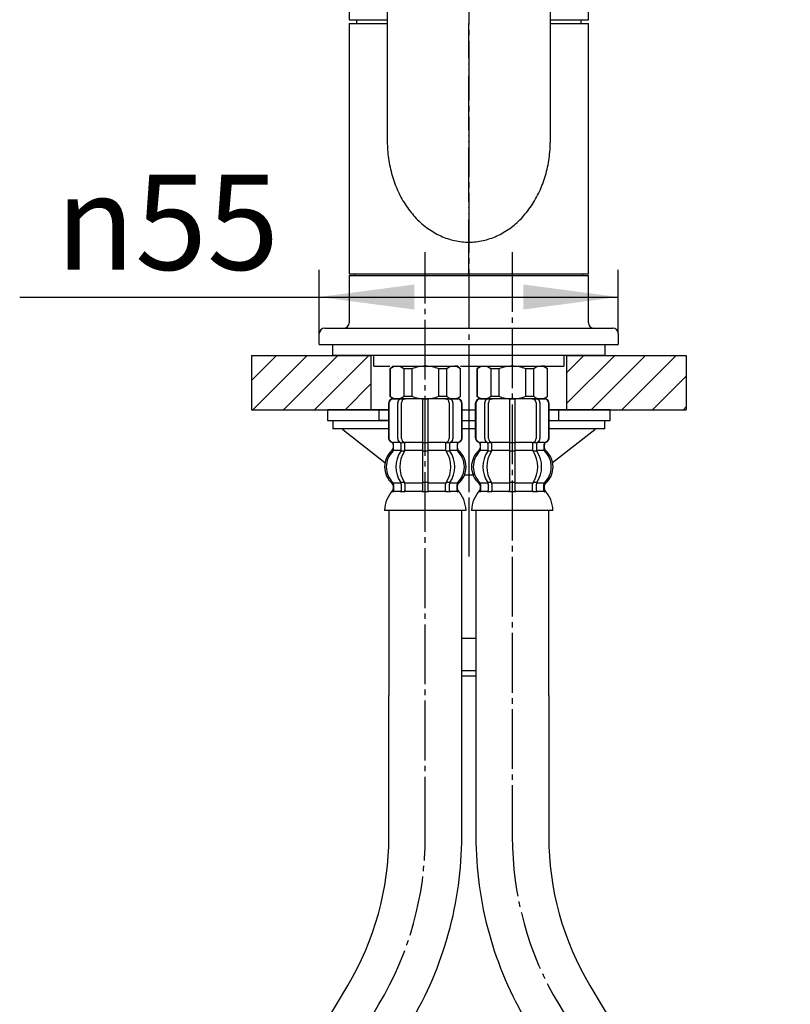
# Model space of a CAD drawing. Units: millimetres. Extents: x 0 to 1050, y 0 to 1485.
# Drawn here: x 301 to 443, y 586 to 767 of the extents above; entities that cross this region are included whole.
import ezdxf

# ---------------------------------------------------------------- set-up
doc = ezdxf.new("R2010")
doc.units = ezdxf.units.MM
doc.linetypes.add('DASH_CENTER', pattern=[14, 11, -1, 1, -1])
doc.linetypes.add('PHANTOM', pattern=[13, 10, -1, 0, -1, 0, -1])
doc.layers.add('1', color=7, linetype='Continuous')
doc.styles.add('CONVERTER_12', font='txt.shx', dxfattribs={"width": 0.9})
doc.dimstyles.new('ME10_DIM_19', dxfattribs={"dimtxt": 17.5, "dimasz": 17.5, "dimexe": 5, "dimexo": 0, "dimgap": 5, "dimtad": 1, "dimdsep": 46, "dimtxsty": 'CONVERTER_12', "dimsah": 1, "dimcen": 0.09, "dimclrd": 2, "dimclre": 2, "dimclrt": 7, "dimadec": 0, "dimazin": 0, "dimtfac": 1, "dimtdec": 4, "dimtix": 1, "dimtmove": 0, "dimatfit": 3, "dimfxl": 1, "dimtolj": 1, "dimtzin": 0, "dimarcsym": 0})
pattern_1 = [(45, (0, 0), (-5.656854, 4e-16), [])]

# ---------------------------------------------------------------- blocks, each defined once
blk = doc.blocks.new('61-164-M1', base_point=(1290.61, 748.44))
at = {"layer": '1', "color": 7, "linetype": 'Continuous'}
for p, q in [((369, 832.67), (369, 744.41)), ((399, 744.41), (399, 832.67)), ((362, 766), (369.01, 766)), ((362, 766), (362, 720)), ((399, 766), (406, 766)), ((406, 720), (406, 766)), ((362, 720), (363.5, 720)), ((363.5, 720), (404.5, 720)), ((404.5, 720), (406, 720))]:
    blk.add_line(p, q, dxfattribs=at)
at = {"layer": '1', "color": 4, "linetype": 'PHANTOM'}
blk.add_line((384, 720), (384, 766), dxfattribs=at)
at = {"layer": '1', "color": 7, "linetype": 'Continuous'}
blk.add_open_spline([(369, 744.41), (369, 744.14), (369.01, 743.6), (369.07, 742.52), (369.21, 741.18), (369.49, 739.61), (369.88, 738.06), (370.38, 736.56), (370.98, 735.12), (371.68, 733.76), (372.48, 732.47), (373.36, 731.27), (374.32, 730.17), (375.36, 729.18), (376.47, 728.3), (377.63, 727.55), (378.84, 726.92), (380.09, 726.43), (381.38, 726.08), (382.68, 725.86), (384, 725.79), (385.32, 725.86), (386.62, 726.08), (387.91, 726.43), (389.16, 726.92), (390.37, 727.55), (391.53, 728.3), (392.64, 729.18), (393.68, 730.17), (394.64, 731.27), (395.52, 732.47), (396.32, 733.76), (397.02, 735.12), (397.62, 736.56), (398.12, 738.06), (398.51, 739.61), (398.79, 741.18), (398.93, 742.52), (398.99, 743.6), (399, 744.14), (399, 744.41)], degree=3, knots=[0, 0, 0, 0, 0.809278, 1.619554, 3.230378, 4.841287, 6.427525, 8.013938, 9.561798, 11.109924, 12.609419, 14.109271, 15.555594, 17.002349, 18.396952, 19.792013, 21.143086, 22.494561, 23.816541, 25.138761, 26.450584, 27.762406, 29.084626, 30.406607, 31.758082, 33.109154, 34.504216, 35.898819, 37.345574, 38.791897, 40.291749, 41.791243, 43.33937, 44.887229, 46.473643, 48.059881, 49.67079, 51.281614, 52.09189, 52.901168, 52.901168, 52.901168, 52.901168], dxfattribs=at)
blk = doc.blocks.new('開示図用', base_point=(1999.52, 800.57))
at = {"layer": '1'}
blk.add_blockref('61-164-M1', (1290.61, 748.44), dxfattribs=at)
blk = doc.blocks.new('K7711MEV-13_K最終', base_point=(1050, 0))
at = {"layer": '1'}
blk.add_blockref('開示図用', (1999.52, 800.57), dxfattribs=at)
blk = doc.blocks.new('33-108X-2__9', base_point=(773.74, 1136.24))
at = {"color": 7, "linetype": 'Continuous'}
for p, q in [((371.41, 697), (371.24, 696.89)), ((375.5, 697), (375.5, 689)), ((376.5, 689), (376.5, 697)), ((380.76, 696.89), (380.59, 697)), ((369.2, 696.1), (369.2, 689.9)), ((369.27, 696.1), (369.27, 689.9)), ((370.92, 689.7), (370.92, 696.3)), ((371.62, 689.7), (371.62, 696.3)), ((380.38, 696.3), (380.38, 689.7)), ((381.08, 696.3), (381.08, 689.7)), ((382.73, 689.9), (382.73, 696.1)), ((382.8, 689.9), (382.8, 696.1)), ((370.17, 687.72), (370.17, 688.59)), ((371.55, 687.66), (371.55, 688.64)), ((372.17, 688.9), (371.61, 688.9)), ((372.26, 687.66), (372.26, 689)), ((375.5, 689), (375.5, 687.5)), ((376, 688.9), (375.6, 688.9)), ((376.4, 688.9), (376, 688.9)), ((376.5, 687.5), (376.5, 689)), ((379.74, 689), (379.74, 687.66)), ((380.39, 688.9), (379.83, 688.9)), ((380.45, 688.64), (380.45, 687.66)), ((381.83, 688.59), (381.83, 687.72)), ((372.12, 687.4), (371.61, 687.4)), ((375.5, 687.5), (375.5, 681.5)), ((376, 687.4), (375.6, 687.4)), ((376.4, 687.4), (376, 687.4)), ((376.5, 681.5), (376.5, 687.5)), ((380.39, 687.4), (379.88, 687.4)), ((371.55, 681.34), (371.55, 680.15)), ((372.12, 681.6), (371.61, 681.6)), ((372.26, 681.34), (372.26, 680.15)), ((375.5, 681.5), (375.5, 680.15)), ((376, 681.6), (375.6, 681.6)), ((376.4, 681.6), (376, 681.6)), ((376.5, 680.15), (376.5, 681.5)), ((379.74, 680.15), (379.74, 681.34)), ((380.39, 681.6), (379.88, 681.6)), ((380.45, 680.15), (380.45, 681.34)), ((376, 679.9), (375.6, 679.9)), ((376.4, 679.9), (376, 679.9))]:
    blk.add_line(p, q, dxfattribs=at)
for centre, radius, start, end in [((370.1, 696.1), 0.9, 90, 180), ((370.17, 696.1), 0.9, 90, 180), ((371.62, 696.3), 0.7, 122.1608, 180), ((372.32, 696.3), 0.7, 90, 180), ((379.68, 696.3), 0.7, 0, 90), ((380.38, 696.3), 0.7, 0, 57.8392), ((381.83, 696.1), 0.9, 0, 90), ((381.9, 696.1), 0.9, 0, 90), ((370.1, 689.9), 0.9, 180, 249.0752), ((370.17, 689.9), 0.9, 180, 249.2267), ((371.62, 689.7), 0.7, 180, 242.0929), ((372.32, 689.7), 0.7, 180, 264.9476), ((379.68, 689.7), 0.7, 275.0524, 0), ((380.38, 689.7), 0.7, 297.9071, 0), ((381.83, 689.9), 0.9, 290.7733, 0), ((381.9, 689.9), 0.9, 290.9248, 0), ((369.6, 688.59), 0.5, 0, 69.0752), ((369.67, 688.59), 0.5, 0, 69.2267), ((371.05, 688.64), 0.5, 46.1287, 62.0929), ((371.05, 688.64), 0.5, 0, 46.1287), ((371.63, 689.08), 0.183, 239.0083, 264.129), ((372.14, 689.02), 0.119, 281.27, 316.7733), ((372.32, 689.7), 0.7, 264.9476, 270), ((379.68, 689.7), 0.7, 270, 275.0524), ((379.86, 689.02), 0.119, 223.2267, 258.73), ((380.37, 689.08), 0.183, 275.871, 300.9917), ((380.95, 688.64), 0.5, 133.8713, 180), ((380.95, 688.64), 0.5, 117.9071, 133.8713), ((382.33, 688.59), 0.5, 110.7733, 180), ((382.4, 688.59), 0.5, 110.9248, 180), ((372.82, 684.5), 4, 134.3598, 225.5786), ((369.67, 687.72), 0.5, 314.3598, 0), ((375.78, 684.5), 5.18, 146.2456, 213.7544), ((376.48, 684.5), 5.18, 146.2456, 213.7544), ((371.05, 687.66), 0.5, 326.2456, 341.8773), ((371.05, 687.66), 0.5, 341.8773, 0), ((371.76, 687.66), 0.5, 326.2456, 0), ((380.24, 687.66), 0.5, 180, 213.7544), ((375.52, 684.5), 5.18, 326.2456, 33.7544), ((380.95, 687.66), 0.5, 180, 198.1227), ((380.95, 687.66), 0.5, 198.1227, 213.7544), ((376.22, 684.5), 5.18, 326.2456, 33.7544), ((382.33, 687.72), 0.5, 180, 225.6402), ((379.18, 684.5), 4, 314.4214, 45.6402), ((369.67, 681.28), 0.5, 0, 45.5786), ((371.05, 681.34), 0.5, 18.1227, 33.7544), ((371.05, 681.34), 0.5, 0, 18.1227), ((371.76, 681.34), 0.5, 0, 33.7544), ((380.24, 681.34), 0.5, 146.2456, 180), ((380.95, 681.34), 0.5, 161.8773, 180), ((380.95, 681.34), 0.5, 146.2456, 161.8773), ((382.33, 681.28), 0.5, 134.4214, 180), ((370.04, 680), 0.1, 270, 337.9263), ((369.67, 680.15), 0.5, 337.9263, 0), ((371.05, 680.15), 0.5, 327.0486, 342.504), ((371.05, 680.15), 0.5, 342.504, 0), ((371.76, 680.15), 0.5, 327.0486, 0), ((375, 680.15), 0.5, 327.0486, 342.504), ((375, 680.15), 0.5, 342.504, 0), ((377, 680.15), 0.5, 180, 197.496), ((377, 680.15), 0.5, 197.496, 212.9514), ((380.24, 680.15), 0.5, 180, 212.9514), ((380.95, 680.15), 0.5, 180, 197.496), ((380.95, 680.15), 0.5, 197.496, 212.9514), ((382.33, 680.15), 0.5, 180, 202.0737), ((381.96, 680), 0.1, 202.0737, 270)]:
    blk.add_arc(centre, radius, start, end, dxfattribs=at)
at = {"layer": '1', "color": 7, "linetype": 'Continuous'}
for p, q in [((370.91, 697), (370.1, 697)), ((371.41, 697), (370.91, 697)), ((371.41, 697), (372.33, 697)), ((374.33, 697), (372.33, 697)), ((375.5, 697), (374.33, 697)), ((375.5, 697), (376.5, 697)), ((377.67, 697), (376.5, 697)), ((379.67, 697), (377.67, 697)), ((379.68, 697), (380.59, 697)), ((381.09, 697), (380.59, 697)), ((381.9, 697), (381.09, 697)), ((370.17, 689), (370.1, 689)), ((370.1, 688.59), (370.1, 687.94)), ((371.4, 689), (370.17, 689)), ((375.5, 689), (372.32, 689)), ((379.68, 689), (376.5, 689)), ((381.83, 689), (380.6, 689)), ((381.9, 689), (381.83, 689)), ((381.9, 687.94), (381.9, 688.59)), ((371.53, 687.5), (370.17, 687.5)), ((375.5, 687.5), (372.26, 687.5)), ((379.74, 687.5), (376.5, 687.5)), ((381.83, 687.5), (380.47, 687.5)), ((370.1, 681.06), (370.1, 680.49)), ((371.53, 681.5), (370.17, 681.5)), ((370.17, 681.28), (370.17, 680.15)), ((375.5, 681.5), (372.26, 681.5)), ((379.74, 681.5), (376.5, 681.5)), ((381.83, 681.5), (380.47, 681.5)), ((381.83, 680.15), (381.83, 681.28)), ((381.9, 680.49), (381.9, 681.06)), ((370.92, 680), (370.17, 680)), ((371.53, 680), (370.92, 680)), ((372.12, 679.9), (371.61, 679.9)), ((375.48, 680), (372.26, 680)), ((379.74, 680), (376.52, 680)), ((380.39, 679.9), (379.88, 679.9)), ((381.08, 680), (380.47, 680)), ((381.83, 680), (381.08, 680)), ((376, 676.5), (368.52, 676.5)), ((383.48, 676.5), (376, 676.5))]:
    blk.add_line(p, q, dxfattribs=at)
for centre, radius, start, end in [((369.6, 687.94), 0.5, 310.1286, 0), ((382.4, 687.94), 0.5, 180, 229.8714), ((372.5, 684.5), 4, 130.1286, 180), ((379.5, 684.5), 4, 0, 49.8714), ((372.5, 684.5), 4, 180, 229.8714), ((379.5, 684.5), 4, 310.1286, 0), ((369.6, 681.06), 0.5, 0, 49.8714), ((382.4, 681.06), 0.5, 130.1286, 180), ((374.41, 676.28), 5.9, 138.3169, 177.8329), ((369.6, 680.49), 0.5, 324.2607, 0), ((382.4, 680.49), 0.5, 180, 215.7393), ((377.59, 676.28), 5.9, 2.1671, 41.6831)]:
    blk.add_arc(centre, radius, start, end, dxfattribs=at)
blk = doc.blocks.new('33-108AX-1__10', base_point=(808, 494.56))
at = {"layer": '1', "color": 7, "linetype": 'Continuous'}
for p, q in [((369.3, 676.5), (369.3, 642.5)), ((382.7, 642.5), (382.7, 676.5)), ((369.3, 616.55), (369.3, 642.5)), ((382.7, 616.55), (382.7, 642.5)), ((324.86, 527.63), (361.72, 589.15))]:
    blk.add_line(p, q, dxfattribs=at)
for radius, end in [(53.3, 360), (66.7, 0)]:
    blk.add_arc((316, 616.55), radius, 329.0712, end, dxfattribs=at)
blk = doc.blocks.new('33-71B-C2__11', base_point=(606.06, 1116.43))
at = {"color": 7, "linetype": 'Continuous'}
for p, q in [((370, 703), (376, 703)), ((376, 703), (382, 703))]:
    blk.add_line(p, q, dxfattribs=at)
at = {"layer": '1', "color": 7, "linetype": 'Continuous'}
for p, q in [((369.5, 702.5), (370, 703)), ((369.55, 702.5), (369.5, 702.5)), ((369.5, 702.5), (369.5, 697.5)), ((369.55, 702.5), (369.55, 697.5)), ((370, 703), (376, 703)), ((373.5, 702.5), (372.05, 702.5)), ((372.05, 702.5), (372.05, 697.5)), ((373.5, 702.5), (373.5, 697.5)), ((376, 703), (381.4, 703)), ((378.5, 697.5), (378.5, 702.5)), ((379.95, 702.5), (378.5, 702.5)), ((379.95, 697.5), (379.95, 702.5)), ((382, 703), (381.4, 703)), ((382, 703), (382.5, 702.5)), ((382.45, 697.5), (382.45, 702.5)), ((382.5, 702.5), (382.45, 702.5)), ((382.5, 697.5), (382.5, 702.5)), ((369.5, 697.5), (369.55, 697.5)), ((370, 697), (369.5, 697.5)), ((370, 697), (370.5, 697)), ((376, 697), (370.5, 697)), ((372.05, 697.5), (373.5, 697.5)), ((381.5, 697), (376, 697)), ((378.5, 697.5), (379.95, 697.5)), ((381.5, 697), (382, 697)), ((382.5, 697.5), (382, 697)), ((382.45, 697.5), (382.5, 697.5))]:
    blk.add_line(p, q, dxfattribs=at)
for centre, radius, start, end in [((370.8, 701.19), 1.81, 46.3972, 133.6028), ((376, 696.5), 6.5, 90, 112.6199), ((376, 696.5), 6.5, 67.3801, 90), ((381.2, 701.19), 1.81, 46.3972, 133.6028), ((370.8, 698.81), 1.81, 226.3972, 313.6028), ((376, 703.5), 6.5, 247.3801, 270), ((376, 703.5), 6.5, 270, 292.6199), ((381.2, 698.81), 1.81, 226.3972, 313.6028)]:
    blk.add_arc(centre, radius, start, end, dxfattribs=at)
blk = doc.blocks.new('33-108CX-415__14', base_point=(747.93, 1005.67))
blk.add_blockref('33-108X-2__9', (773.74, 1136.24))
at = {"layer": '1'}
for name, p in [('33-71B-C2__11', (606.06, 1116.43)), ('33-108AX-1__10', (808, 494.56))]:
    blk.add_blockref(name, p, dxfattribs=at)
blk = doc.blocks.new('33-108X-2__17', base_point=(789.74, 1136.24))
at = {"color": 7, "linetype": 'Continuous'}
for p, q in [((387.41, 697), (387.24, 696.89)), ((391.5, 697), (391.5, 689)), ((392.5, 689), (392.5, 697)), ((396.76, 696.89), (396.59, 697)), ((385.2, 696.1), (385.2, 689.9)), ((385.27, 696.1), (385.27, 689.9)), ((386.92, 689.7), (386.92, 696.3)), ((387.62, 689.7), (387.62, 696.3)), ((396.38, 696.3), (396.38, 689.7)), ((397.08, 696.3), (397.08, 689.7)), ((398.73, 689.9), (398.73, 696.1)), ((398.8, 689.9), (398.8, 696.1)), ((386.17, 687.72), (386.17, 688.59)), ((387.55, 687.66), (387.55, 688.64)), ((388.17, 688.9), (387.61, 688.9)), ((388.26, 687.66), (388.26, 689)), ((391.5, 689), (391.5, 687.5)), ((392, 688.9), (391.6, 688.9)), ((392.4, 688.9), (392, 688.9)), ((392.5, 687.5), (392.5, 689)), ((395.74, 689), (395.74, 687.66)), ((396.39, 688.9), (395.83, 688.9)), ((396.45, 688.64), (396.45, 687.66)), ((397.83, 688.59), (397.83, 687.72)), ((388.12, 687.4), (387.61, 687.4)), ((391.5, 687.5), (391.5, 681.5)), ((392, 687.4), (391.6, 687.4)), ((392.4, 687.4), (392, 687.4)), ((392.5, 681.5), (392.5, 687.5)), ((396.39, 687.4), (395.88, 687.4)), ((387.55, 681.34), (387.55, 680.15)), ((388.12, 681.6), (387.61, 681.6)), ((388.26, 681.34), (388.26, 680.15)), ((391.5, 681.5), (391.5, 680.15)), ((392, 681.6), (391.6, 681.6)), ((392.4, 681.6), (392, 681.6)), ((392.5, 680.15), (392.5, 681.5)), ((395.74, 680.15), (395.74, 681.34)), ((396.39, 681.6), (395.88, 681.6)), ((396.45, 680.15), (396.45, 681.34)), ((392, 679.9), (391.6, 679.9)), ((392.4, 679.9), (392, 679.9))]:
    blk.add_line(p, q, dxfattribs=at)
for centre, radius, start, end in [((386.1, 696.1), 0.9, 90, 180), ((386.17, 696.1), 0.9, 90, 180), ((387.62, 696.3), 0.7, 122.1608, 180), ((388.32, 696.3), 0.7, 90, 180), ((395.68, 696.3), 0.7, 0, 90), ((396.38, 696.3), 0.7, 0, 57.8392), ((397.83, 696.1), 0.9, 0, 90), ((397.9, 696.1), 0.9, 0, 90), ((386.1, 689.9), 0.9, 180, 249.0752), ((386.17, 689.9), 0.9, 180, 249.2267), ((387.62, 689.7), 0.7, 180, 242.0929), ((388.32, 689.7), 0.7, 180, 264.9476), ((395.68, 689.7), 0.7, 275.0524, 0), ((396.38, 689.7), 0.7, 297.9071, 0), ((397.83, 689.9), 0.9, 290.7733, 0), ((397.9, 689.9), 0.9, 290.9248, 0), ((385.6, 688.59), 0.5, 0, 69.0752), ((385.67, 688.59), 0.5, 0, 69.2267), ((387.05, 688.64), 0.5, 46.1287, 62.0929), ((387.05, 688.64), 0.5, 0, 46.1287), ((387.63, 689.08), 0.183, 239.0083, 264.129), ((388.14, 689.02), 0.119, 281.27, 316.7733), ((388.32, 689.7), 0.7, 264.9476, 270), ((395.68, 689.7), 0.7, 270, 275.0524), ((395.86, 689.02), 0.119, 223.2267, 258.73), ((396.37, 689.08), 0.183, 275.871, 300.9917), ((396.95, 688.64), 0.5, 133.8713, 180), ((396.95, 688.64), 0.5, 117.9071, 133.8713), ((398.33, 688.59), 0.5, 110.7733, 180), ((398.4, 688.59), 0.5, 110.9248, 180), ((388.82, 684.5), 4, 134.3598, 225.5786), ((385.67, 687.72), 0.5, 314.3598, 0), ((391.78, 684.5), 5.18, 146.2456, 213.7544), ((392.48, 684.5), 5.18, 146.2456, 213.7544), ((387.05, 687.66), 0.5, 326.2456, 341.8773), ((387.05, 687.66), 0.5, 341.8773, 0), ((387.76, 687.66), 0.5, 326.2456, 0), ((396.24, 687.66), 0.5, 180, 213.7544), ((391.52, 684.5), 5.18, 326.2456, 33.7544), ((396.95, 687.66), 0.5, 180, 198.1227), ((396.95, 687.66), 0.5, 198.1227, 213.7544), ((392.22, 684.5), 5.18, 326.2456, 33.7544), ((398.33, 687.72), 0.5, 180, 225.6402), ((395.18, 684.5), 4, 314.4214, 45.6402), ((385.67, 681.28), 0.5, 0, 45.5786), ((387.05, 681.34), 0.5, 18.1227, 33.7544), ((387.05, 681.34), 0.5, 0, 18.1227), ((387.76, 681.34), 0.5, 0, 33.7544), ((396.24, 681.34), 0.5, 146.2456, 180), ((396.95, 681.34), 0.5, 161.8773, 180), ((396.95, 681.34), 0.5, 146.2456, 161.8773), ((398.33, 681.28), 0.5, 134.4214, 180), ((386.04, 680), 0.1, 270, 337.9263), ((385.67, 680.15), 0.5, 337.9263, 0), ((387.05, 680.15), 0.5, 327.0486, 342.504), ((387.05, 680.15), 0.5, 342.504, 0), ((387.76, 680.15), 0.5, 327.0486, 0), ((391, 680.15), 0.5, 327.0486, 342.504), ((391, 680.15), 0.5, 342.504, 0), ((393, 680.15), 0.5, 180, 197.496), ((393, 680.15), 0.5, 197.496, 212.9514), ((396.24, 680.15), 0.5, 180, 212.9514), ((396.95, 680.15), 0.5, 180, 197.496), ((396.95, 680.15), 0.5, 197.496, 212.9514), ((398.33, 680.15), 0.5, 180, 202.0737), ((397.96, 680), 0.1, 202.0737, 270)]:
    blk.add_arc(centre, radius, start, end, dxfattribs=at)
at = {"layer": '1', "color": 7, "linetype": 'Continuous'}
for p, q in [((386.91, 697), (386.1, 697)), ((387.41, 697), (386.91, 697)), ((387.41, 697), (388.33, 697)), ((390.33, 697), (388.33, 697)), ((391.5, 697), (390.33, 697)), ((391.5, 697), (392.5, 697)), ((393.67, 697), (392.5, 697)), ((395.67, 697), (393.67, 697)), ((395.68, 697), (396.59, 697)), ((397.09, 697), (396.59, 697)), ((397.9, 697), (397.09, 697)), ((386.17, 689), (386.1, 689)), ((386.1, 688.59), (386.1, 687.94)), ((387.4, 689), (386.17, 689)), ((391.5, 689), (388.32, 689)), ((395.68, 689), (392.5, 689)), ((397.83, 689), (396.6, 689)), ((397.9, 689), (397.83, 689)), ((397.9, 687.94), (397.9, 688.59)), ((387.53, 687.5), (386.17, 687.5)), ((391.5, 687.5), (388.26, 687.5)), ((395.74, 687.5), (392.5, 687.5)), ((397.83, 687.5), (396.47, 687.5)), ((386.1, 681.06), (386.1, 680.49)), ((387.53, 681.5), (386.17, 681.5)), ((386.17, 681.28), (386.17, 680.15)), ((391.5, 681.5), (388.26, 681.5)), ((395.74, 681.5), (392.5, 681.5)), ((397.83, 681.5), (396.47, 681.5)), ((397.83, 680.15), (397.83, 681.28)), ((397.9, 680.49), (397.9, 681.06)), ((386.92, 680), (386.17, 680)), ((387.53, 680), (386.92, 680)), ((388.12, 679.9), (387.61, 679.9)), ((391.48, 680), (388.26, 680)), ((395.74, 680), (392.52, 680)), ((396.39, 679.9), (395.88, 679.9)), ((397.08, 680), (396.47, 680)), ((397.83, 680), (397.08, 680)), ((392, 676.5), (384.52, 676.5)), ((399.48, 676.5), (392, 676.5))]:
    blk.add_line(p, q, dxfattribs=at)
for centre, radius, start, end in [((385.6, 687.94), 0.5, 310.1286, 0), ((398.4, 687.94), 0.5, 180, 229.8714), ((388.5, 684.5), 4, 130.1286, 180), ((395.5, 684.5), 4, 0, 49.8714), ((388.5, 684.5), 4, 180, 229.8714), ((395.5, 684.5), 4, 310.1286, 0), ((385.6, 681.06), 0.5, 0, 49.8714), ((398.4, 681.06), 0.5, 130.1286, 180), ((390.41, 676.28), 5.9, 138.3169, 177.8329), ((385.6, 680.49), 0.5, 324.2607, 0), ((398.4, 680.49), 0.5, 180, 215.7393), ((393.59, 676.28), 5.9, 2.1671, 41.6831)]:
    blk.add_arc(centre, radius, start, end, dxfattribs=at)
blk = doc.blocks.new('33-108AX-1__18', base_point=(824, 494.56))
at = {"layer": '1', "color": 7, "linetype": 'Continuous'}
for p, q in [((385.3, 676.5), (385.3, 642.5)), ((398.7, 642.5), (398.7, 676.5)), ((385.3, 642.5), (385.3, 616.55)), ((398.7, 642.5), (398.7, 616.55)), ((406.28, 589.15), (443.14, 527.63))]:
    blk.add_line(p, q, dxfattribs=at)
for radius in [66.7, 53.3]:
    blk.add_arc((452, 616.55), radius, 180, 210.9288, dxfattribs=at)
blk = doc.blocks.new('33-71B-C2__19', base_point=(622.06, 1116.43))
at = {"color": 7, "linetype": 'Continuous'}
for p, q in [((386, 703), (392, 703)), ((392, 703), (398, 703))]:
    blk.add_line(p, q, dxfattribs=at)
at = {"layer": '1', "color": 7, "linetype": 'Continuous'}
for p, q in [((385.5, 702.5), (386, 703)), ((385.5, 702.5), (385.5, 697.5)), ((385.55, 702.5), (385.5, 702.5)), ((385.55, 702.5), (385.55, 697.5)), ((386, 703), (392, 703)), ((388.05, 702.5), (388.05, 697.5)), ((389.5, 702.5), (388.05, 702.5)), ((389.5, 702.5), (389.5, 697.5)), ((392, 703), (397.4, 703)), ((395.95, 702.5), (394.5, 702.5)), ((394.5, 697.5), (394.5, 702.5)), ((395.95, 697.5), (395.95, 702.5)), ((398, 703), (397.4, 703)), ((398, 703), (398.5, 702.5)), ((398.5, 702.5), (398.45, 702.5)), ((398.45, 697.5), (398.45, 702.5)), ((398.5, 697.5), (398.5, 702.5)), ((386, 697), (385.5, 697.5)), ((385.5, 697.5), (385.55, 697.5)), ((386, 697), (386.5, 697)), ((392, 697), (386.5, 697)), ((388.05, 697.5), (389.5, 697.5)), ((397.5, 697), (392, 697)), ((394.5, 697.5), (395.95, 697.5)), ((397.5, 697), (398, 697)), ((398.5, 697.5), (398, 697)), ((398.45, 697.5), (398.5, 697.5))]:
    blk.add_line(p, q, dxfattribs=at)
for centre, radius, start, end in [((386.8, 701.19), 1.81, 46.3972, 133.6028), ((392, 696.5), 6.5, 90, 112.6199), ((392, 696.5), 6.5, 67.3801, 90), ((397.2, 701.19), 1.81, 46.3972, 133.6028), ((386.8, 698.81), 1.81, 226.3972, 313.6028), ((392, 703.5), 6.5, 247.3801, 270), ((392, 703.5), 6.5, 270, 292.6199), ((397.2, 698.81), 1.81, 226.3972, 313.6028)]:
    blk.add_arc(centre, radius, start, end, dxfattribs=at)
blk = doc.blocks.new('33-108CX-415__20', base_point=(763.93, 1005.67))
blk.add_blockref('33-108X-2__17', (789.74, 1136.24))
at = {"layer": '1'}
for name, p in [('33-71B-C2__19', (622.06, 1116.43)), ('33-108AX-1__18', (824, 494.56))]:
    blk.add_blockref(name, p, dxfattribs=at)
blk = doc.blocks.new('73-51-C5', base_point=(345.81, 2619.46))
at = {"color": 4, "linetype": 'PHANTOM'}
blk.add_line((384, 697.5), (384, 680), dxfattribs=at)
at = {"layer": '1', "color": 7, "linetype": 'Continuous'}
for p, q in [((359, 693), (369.2, 693)), ((359, 693), (359, 691.5)), ((360.5, 691.5), (359, 691.5)), ((369.2, 691.5), (360.5, 691.5)), ((360.81, 691.39), (368.58, 685.31)), ((382.8, 693), (385.2, 693)), ((385.2, 691.5), (382.8, 691.5)), ((398.8, 693), (409, 693)), ((407.5, 691.5), (398.8, 691.5)), ((399.42, 685.31), (407.19, 691.39)), ((409, 691.5), (407.5, 691.5)), ((409, 691.5), (409, 693)), ((384.79, 683), (383.21, 683))]:
    blk.add_line(p, q, dxfattribs=at)
for centre, start, end in [((360.5, 691), 51.9333, 90), ((407.5, 691), 90, 128.0667)]:
    blk.add_arc(centre, 0.5, start, end, dxfattribs=at)
blk = doc.blocks.new('18-15-M1', base_point=(326.49, 1168.28))
at = {"layer": '1', "color": 7, "linetype": 'Continuous'}
for p, q in [((362, 806.6), (362, 766.7)), ((406, 766.7), (406, 806.6)), ((362, 766.7), (369, 766.7)), ((399, 766.7), (406, 766.7))]:
    blk.add_line(p, q, dxfattribs=at)
blk = doc.blocks.new('88-458', base_point=(808.2, 746))
at = {"layer": '1', "color": 7, "linetype": 'Continuous'}
for p, q in [((363.4, 766), (363.4, 766.7)), ((404.6, 766.7), (404.6, 766))]:
    blk.add_line(p, q, dxfattribs=at)
blk = doc.blocks.new('32-126', base_point=(92.47, 547.11))
at = {"layer": '1', "color": 7, "linetype": 'Continuous'}
for p, q in [((384.79, 683), (383.21, 683)), ((382.7, 653), (385.3, 653))]:
    blk.add_line(p, q, dxfattribs=at)
blk = doc.blocks.new('88-450', base_point=(846.5, 750.5))
at = {"layer": '1', "color": 7, "linetype": 'Continuous'}
for p, q in [((363, 720), (363, 719.7)), ((405, 719.7), (405, 720))]:
    blk.add_line(p, q, dxfattribs=at)
blk = doc.blocks.new('38-137-M11', base_point=(717.5, 567))
at = {"layer": '1', "color": 7, "linetype": 'Continuous'}
for p, q in [((362, 719.7), (362, 711)), ((362, 719.7), (406, 719.7)), ((406, 711), (406, 719.7)), ((357.5, 710), (407, 710)), ((407, 710), (410.5, 710)), ((356.5, 707), (356.5, 709)), ((411.5, 709), (411.5, 707)), ((356.5, 707), (411.5, 707))]:
    blk.add_line(p, q, dxfattribs=at)
for centre, start, end in [((357.5, 709), 90, 180), ((361, 711), 270, 0), ((407, 711), 180, 270), ((410.5, 709), 0, 90)]:
    blk.add_arc(centre, 1, start, end, dxfattribs=at)
blk = doc.blocks.new('98-168', base_point=(804, 705))
at = {"layer": '1', "color": 7, "linetype": 'Continuous'}
for p, q in [((359, 705), (359, 707)), ((409, 707), (409, 705)), ((409, 705), (359, 705))]:
    blk.add_line(p, q, dxfattribs=at)
blk = doc.blocks.new('72-63A', base_point=(740.888, 817.896))
at = {"layer": '1', "color": 7, "linetype": 'Continuous'}
for p, q in [((385.3, 647), (382.7, 647)), ((385.3, 646), (382.7, 646))]:
    blk.add_line(p, q, dxfattribs=at)
blk = doc.blocks.new('96-50_', base_point=(-168.7, 853.48))
at = {"layer": '1', "color": 7, "linetype": 'Continuous'}
for p, q in [((358, 695), (358, 693)), ((367.5, 695), (358, 695)), ((369.03, 695), (367.5, 695)), ((367.5, 693), (367.5, 695)), ((382.8, 695), (385.2, 695)), ((400.5, 695), (398.8, 695)), ((400.5, 695), (400.5, 693)), ((410, 695), (400.5, 695)), ((410, 693), (410, 695)), ((358, 693), (367.5, 693)), ((369.03, 693), (367.5, 693)), ((382.8, 693), (385.2, 693)), ((398.8, 693), (400.5, 693)), ((400.5, 693), (410, 693))]:
    blk.add_line(p, q, dxfattribs=at)
blk = doc.blocks.new('30-215A-C2', base_point=(393.34, 701.15))
at = {"layer": '1', "color": 7, "linetype": 'Continuous'}
for p, q in [((366.5, 703), (366.5, 705)), ((401.5, 705), (401.5, 703)), ((366.5, 703), (369.5, 703)), ((382.5, 703), (386, 703)), ((398, 703), (401.5, 703))]:
    blk.add_line(p, q, dxfattribs=at)
blk = doc.blocks.new('K8711MEJV-13', base_point=(1050, 0))
at = {"layer": '1', "linetype": 'Continuous'}
h = blk.add_hatch(dxfattribs=at)
h.set_pattern_fill('CUSTOM16', color=2, scale=2, angle=45, pattern_type=2)
h.set_pattern_definition(pattern_1)
h.paths.add_polyline_path([(366, 705), (366, 695), (344, 695), (344, 705)])
h = blk.add_hatch(dxfattribs=at)
h.set_pattern_fill('CUSTOM15', color=2, scale=2, angle=45, pattern_type=2)
h.set_pattern_definition(pattern_1)
h.paths.add_polyline_path([(424, 705), (424, 695), (402, 695), (402, 705)])
at = {"layer": '1', "color": 2, "linetype": 'Continuous'}
for p, q in [((344, 705), (366, 705)), ((366, 705), (366, 695)), ((402, 705), (424, 705)), ((402, 705), (402, 695)), ((344, 695), (366, 695)), ((366, 695), (369.2, 695)), ((382.8, 695), (385.2, 695)), ((398.8, 695), (402, 695)), ((402, 695), (424, 695))]:
    blk.add_line(p, q, dxfattribs=at)
at = {"layer": '1', "color": 4, "linetype": 'PHANTOM'}
for p, q in [((344, 705), (344, 695)), ((424, 705), (424, 695))]:
    blk.add_line(p, q, dxfattribs=at)
for name, p in [('30-215A-C2', (393.34, 701.15)), ('33-108CX-415__14', (747.93, 1005.67)), ('72-63A', (740.89, 817.9)), ('33-108CX-415__20', (763.93, 1005.67)), ('96-50_', (-168.7, 853.48)), ('32-126', (92.47, 547.11))]:
    blk.add_blockref(name, p)
at = {"layer": '1'}
for name, p in [('18-15-M1', (326.49, 1168.28)), ('88-458', (808.2, 746)), ('38-137-M11', (717.5, 567)), ('88-450', (846.5, 750.5)), ('98-168', (804, 705)), ('73-51-C5', (345.81, 2619.46))]:
    blk.add_blockref(name, p, dxfattribs=at)
blk = doc.blocks.new('*D59')
at = {"layer": '1', "color": 2, "linetype": 'Continuous'}
for p, q in [((356.5, 709), (356.5, 720.72)), ((411.5, 709), (411.5, 720.72)), ((301.39, 715.72), (356.5, 715.72)), ((356.5, 715.72), (411.5, 715.72))]:
    blk.add_line(p, q, dxfattribs=at)
at = {"layer": '1', "color": 2}
for points in [[(374, 718.03), (374, 713.42), (356.5, 715.72)], [(394, 713.42), (394, 718.03), (411.5, 715.72)]]:
    blk.add_solid(points, dxfattribs=at)
at = {"layer": '1', "color": 7, "insert": (308.04, 720.72), "char_height": 17.5, "attachment_point": 7, "rotation": 0.0001, "line_spacing_factor": 0.60024, "style": 'CONVERTER_12'}
blk.add_mtext('\\C7;{\\Fgdt;n}\\C7;55', dxfattribs=at)

msp = doc.modelspace()

# ---------------------------------------------------------------- linework, layer by layer
at = {"layer": '1', "color": 2, "linetype": 'DASH_CENTER'}
for p, q in [((384, 818.844), (384, 668)), ((376, 616.549), (376, 723.972)), ((392, 723.972), (392, 616.549)), ((330.606, 524.189), (367.468, 585.711)), ((400.532, 585.711), (437.394, 524.189))]:
    msp.add_line(p, q, dxfattribs=at)
for centre, start, end in [((316, 616.549), 329.07116, 0), ((452, 616.549), 180, 210.92884)]:
    msp.add_arc(centre, 60, start, end, dxfattribs=at)

# ---------------------------------------------------------------- block references
at = {"layer": '1'}
for name in ['K8711MEJV-13', 'K7711MEV-13_K最終']:
    msp.add_blockref(name, (1050, 0), dxfattribs=at)

# ---------------------------------------------------------------- dimensions: what is measured, and where the dimension line sits
dim = msp.add_linear_dim(base=(356.5, 715.725), p1=(411.5, 709), p2=(356.5, 709), dimstyle='ME10_DIM_19', override={"dimpost": '{\\Fgdt;n}<>'}, dxfattribs=at)
dim.commit()
dim.dimension.update_dxf_attribs({"geometry": '*D59', "text_midpoint": (325.011, 729.475), "text_rotation": 0.00014})

doc.saveas('drawing.dxf')
